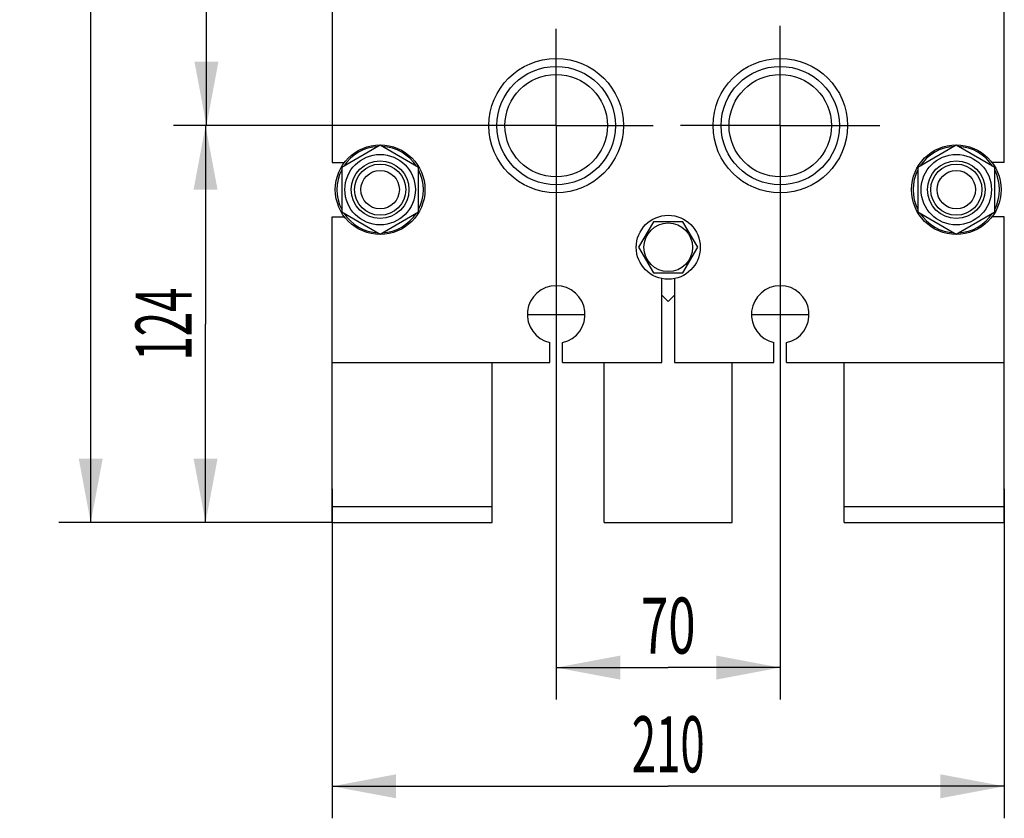
# Model space of a CAD drawing. Units: millimetres. Extents: x 0 to 2100, y -1 to 1485.
# Drawn here: x 944 to 1252, y 638 to 888 of the extents above; entities that cross this region are included whole.
import ezdxf
from ezdxf.enums import TextEntityAlignment as Align

# ---------------------------------------------------------------- set-up
doc = ezdxf.new("R2010")
doc.units = ezdxf.units.MM
doc.header["$LTSCALE"] = 115.5
doc.linetypes.add('CENTER', pattern=[0.6, 0.375, -0.075, 0.075, -0.075])
doc.layers.get('0').update_dxf_attribs({"linetype": 'CONTINUOUS'})
doc.layers.add('AXIS', color=7, linetype='CONTINUOUS')
doc.layers.add('DIMS', color=7, linetype='CONTINUOUS')
doc.dimstyles.new('DIMSTYLE_1', dxfattribs={"dimtxt": 17.5, "dimasz": 20, "dimexe": 2, "dimexo": 0, "dimgap": 0.875, "dimtad": 1, "dimdsep": 46, "dimtxsty": 'Standard', "dimblk": '_FILLED', "dimblk1": '_FILLED', "dimblk2": '_FILLED', "dimcen": 0.09, "dimclrt": 5, "dimadec": 0, "dimazin": 0, "dimtp": 0.8, "dimtm": 0.8, "dimtfac": 1, "dimtofl": 0, "dimtmove": 0, "dimatfit": 3, "dimldrblk": '_FILLED', "dimfxl": 1, "dimtolj": 1, "dimarcsym": 0})
doc.dimstyles.new('DIMSTYLE_2', dxfattribs={"dimtxt": 17.5, "dimasz": 20, "dimexe": 2, "dimexo": 0, "dimgap": 0.875, "dimtad": 1, "dimdsep": 46, "dimtxsty": 'Standard', "dimblk": '_FILLED', "dimblk1": '_FILLED', "dimblk2": '_FILLED', "dimcen": 0.09, "dimclrt": 5, "dimadec": 0, "dimazin": 0, "dimtp": 0.5, "dimtm": 0.5, "dimtfac": 1, "dimtofl": 0, "dimtmove": 0, "dimatfit": 3, "dimldrblk": '_FILLED', "dimfxl": 1, "dimtolj": 1, "dimarcsym": 0})
doc.dimstyles.new('DIMSTYLE_3', dxfattribs={"dimtxt": 17.5, "dimasz": 20, "dimexe": 2, "dimexo": 0, "dimgap": 0.875, "dimtad": 1, "dimdsep": 46, "dimtxsty": 'Standard', "dimblk": '_FILLED', "dimblk1": '_FILLED', "dimblk2": '_FILLED', "dimcen": 0.09, "dimclrt": 5, "dimadec": 0, "dimazin": 0, "dimtp": 0.3, "dimtm": 0.3, "dimtfac": 1, "dimtofl": 0, "dimtmove": 0, "dimatfit": 3, "dimldrblk": '_FILLED', "dimfxl": 1, "dimtolj": 1, "dimarcsym": 0})

# ---------------------------------------------------------------- blocks, each defined once
blk = doc.blocks.new('_FILLED')
at = {"color": 0, "linetype": 'ByBlock'}
blk.add_solid([(0, 0), (-1, 0.1875), (-1, -0.1875)], dxfattribs=at)
blk = doc.blocks.new('*D3')
at = {"layer": 'DIMS', "color": 2, "linetype": 'Continuous'}
for p, q in [((1041.6, 740.97), (1041.6, 638.09)), ((1251.6, 740.97), (1251.6, 638.09)), ((1041.6, 648.09), (1146.6, 648.09)), ((1251.6, 648.09), (1146.6, 648.09))]:
    blk.add_line(p, q, dxfattribs=at)
at = {"layer": 'DIMS', "color": 2, "linetype": 'Continuous', "xscale": 20, "yscale": 20, "zscale": 20, "rotation": 180}
blk.add_blockref('_FILLED', (1041.6, 648.09), dxfattribs=at)
at = {"layer": 'DIMS', "color": 2, "linetype": 'Continuous', "xscale": 20, "yscale": 20, "zscale": 20}
blk.add_blockref('_FILLED', (1251.6, 648.09), dxfattribs=at)
at = {"layer": 'DIMS', "color": 5, "linetype": 'Continuous', "width": 0.572917}
blk.add_text('210', height=17.5, dxfattribs=at).set_placement((1146.6, 652.47), align=Align.CENTER)
blk = doc.blocks.new('*D4')
at = {"layer": 'DIMS', "color": 2, "linetype": 'Continuous'}
for p, q in [((1181.6, 854.47), (1181.6, 675.17)), ((1111.6, 835.97), (1111.6, 675.17)), ((1111.6, 685.17), (1146.6, 685.17)), ((1181.6, 685.17), (1146.6, 685.17))]:
    blk.add_line(p, q, dxfattribs=at)
at = {"layer": 'DIMS', "color": 2, "linetype": 'Continuous', "xscale": 20, "yscale": 20, "zscale": 20, "rotation": 180}
blk.add_blockref('_FILLED', (1111.6, 685.17), dxfattribs=at)
at = {"layer": 'DIMS', "color": 2, "linetype": 'Continuous', "xscale": 20, "yscale": 20, "zscale": 20}
blk.add_blockref('_FILLED', (1181.6, 685.17), dxfattribs=at)
at = {"layer": 'DIMS', "color": 5, "linetype": 'Continuous', "width": 0.644531}
blk.add_text('70', height=17.5, dxfattribs=at).set_placement((1146.6, 689.55), align=Align.CENTER)
blk = doc.blocks.new('*D5')
at = {"layer": 'DIMS', "color": 2, "linetype": 'Continuous'}
for p, q in [((1111.6, 854.47), (992.06, 854.47)), ((1002.06, 854.47), (1002.06, 792.47)), ((1002.06, 730.47), (1002.06, 792.47)), ((1041.6, 730.47), (992.06, 730.47))]:
    blk.add_line(p, q, dxfattribs=at)
at = {"layer": 'DIMS', "color": 2, "linetype": 'Continuous', "xscale": 20, "yscale": 20, "zscale": 20}
for p, rotation in [((1002.06, 854.47), 90), ((1002.06, 730.47), 270)]:
    blk.add_blockref('_FILLED', p, dxfattribs=dict(at, rotation=rotation))
at = {"layer": 'DIMS', "color": 5, "linetype": 'Continuous', "width": 0.572917}
blk.add_text('124', height=17.5, rotation=90, dxfattribs=at).set_placement((997.68, 792.47), align=Align.CENTER)
blk = doc.blocks.new('*D6')
at = {"layer": 'DIMS', "color": 2, "linetype": 'Continuous'}
for p, q in [((1111.6, 1235.47), (992.34, 1235.47)), ((1002.34, 1235.47), (1002.34, 1044.97)), ((1002.34, 854.47), (1002.34, 1044.97)), ((1111.6, 854.47), (992.34, 854.47))]:
    blk.add_line(p, q, dxfattribs=at)
at = {"layer": 'DIMS', "color": 2, "linetype": 'Continuous', "xscale": 20, "yscale": 20, "zscale": 20}
for p, rotation in [((1002.34, 1235.47), 90), ((1002.34, 854.47), 270)]:
    blk.add_blockref('_FILLED', p, dxfattribs=dict(at, rotation=rotation))
at = {"layer": 'DIMS', "color": 5, "linetype": 'Continuous', "width": 0.548177}
blk.add_text('381', height=17.5, rotation=90, dxfattribs=at).set_placement((997.97, 1044.97), align=Align.CENTER)
blk = doc.blocks.new('*D7')
at = {"layer": 'DIMS', "color": 2, "linetype": 'Continuous'}
for p, q in [((1078.6, 1300.47), (956.18, 1300.47)), ((966.18, 1300.47), (966.18, 1015.47)), ((966.18, 730.47), (966.18, 1015.47)), ((1041.6, 730.47), (956.18, 730.47))]:
    blk.add_line(p, q, dxfattribs=at)
at = {"layer": 'DIMS', "color": 2, "linetype": 'Continuous', "xscale": 20, "yscale": 20, "zscale": 20}
for p, rotation in [((966.18, 1300.47), 90), ((966.18, 730.47), 270)]:
    blk.add_blockref('_FILLED', p, dxfattribs=dict(at, rotation=rotation))
at = {"layer": 'DIMS', "color": 5, "linetype": 'Continuous', "width": 0.619792}
blk.add_text('570', height=17.5, rotation=90, dxfattribs=at).set_placement((961.8, 1015.47), align=Align.CENTER)

msp = doc.modelspace()

# ---------------------------------------------------------------- linework, layer by layer
at = {"color": 7, "linetype": 'Continuous'}
for p, q in [((1041.598, 1035.974), (1041.598, 842.974)), ((1251.598, 842.974), (1251.598, 1035.974)), ((1056.598, 848.33), (1044.598, 841.402)), ((1068.598, 841.402), (1056.598, 848.33)), ((1236.598, 848.33), (1224.598, 841.402)), ((1248.598, 841.402), (1236.598, 848.33)), ((1041.598, 842.974), (1045.475, 842.974)), ((1251.598, 842.974), (1247.72, 842.974)), ((1044.598, 841.402), (1044.598, 827.545)), ((1068.598, 827.545), (1068.598, 841.402)), ((1224.598, 841.402), (1224.598, 827.545)), ((1248.598, 827.545), (1248.598, 841.402)), ((1044.598, 827.545), (1056.598, 820.617)), ((1056.598, 820.617), (1068.598, 827.545)), ((1224.598, 827.545), (1236.598, 820.617)), ((1236.598, 820.617), (1248.598, 827.545)), ((1041.598, 825.974), (1045.475, 825.974)), ((1041.598, 730.474), (1041.598, 825.974)), ((1141.979, 824.474), (1137.36, 816.474)), ((1151.216, 824.474), (1141.979, 824.474)), ((1155.835, 816.474), (1151.216, 824.474)), ((1251.598, 825.974), (1247.72, 825.974)), ((1251.598, 730.474), (1251.598, 825.974)), ((1137.36, 816.474), (1141.979, 808.474)), ((1151.216, 808.474), (1155.835, 816.474)), ((1141.979, 808.474), (1151.216, 808.474)), ((1144.598, 780.474), (1144.598, 806.676)), ((1148.598, 806.676), (1148.598, 780.474)), ((1144.598, 801.503), (1146.598, 799.503)), ((1146.598, 799.503), (1148.598, 801.503)), ((1102.598, 795.474), (1120.598, 795.474)), ((1172.598, 795.474), (1190.597, 795.474)), ((1109.598, 780.474), (1109.598, 786.699)), ((1113.598, 780.474), (1113.598, 786.699)), ((1179.598, 780.474), (1179.598, 786.699)), ((1183.598, 780.474), (1183.598, 786.699)), ((1041.598, 780.474), (1109.598, 780.474)), ((1091.598, 730.474), (1091.598, 780.474)), ((1113.598, 780.474), (1144.598, 780.474)), ((1126.598, 730.474), (1126.598, 780.474)), ((1148.598, 780.474), (1179.598, 780.474)), ((1166.598, 730.474), (1166.598, 780.474)), ((1183.598, 780.474), (1251.598, 780.474)), ((1201.598, 730.474), (1201.598, 780.474)), ((1041.598, 735.474), (1091.598, 735.474)), ((1201.598, 735.474), (1251.598, 735.474)), ((1041.598, 730.474), (1091.598, 730.474)), ((1126.598, 730.474), (1166.598, 730.474)), ((1201.598, 730.474), (1251.598, 730.474))]:
    msp.add_line(p, q, dxfattribs=at)
for centre, radius in [((1111.598, 854.474), 21), ((1181.598, 854.474), 21), ((1111.598, 854.474), 18.5), ((1181.598, 854.474), 18.5), ((1111.598, 854.474), 16), ((1181.598, 854.474), 16), ((1056.598, 834.474), 14), ((1236.598, 834.474), 14), ((1056.598, 834.474), 11), ((1056.598, 834.474), 9), ((1236.598, 834.474), 11), ((1236.598, 834.474), 9), ((1056.598, 834.474), 8), ((1056.598, 834.474), 6), ((1236.598, 834.474), 8), ((1236.598, 834.474), 6), ((1146.598, 816.474), 10), ((1146.598, 816.474), 7.6)]:
    msp.add_circle(centre, radius, dxfattribs=at)
for centre, radius, start, end in [((1056.598, 834.474), 13.5, 92.74884, 147.24498), ((1056.598, 834.474), 13.5, 32.75502, 87.25117), ((1236.598, 834.474), 13.5, 92.74884, 147.24498), ((1236.598, 834.474), 13.5, 32.75502, 87.25117), ((1056.598, 834.474), 13.5, 152.74267, 207.25733), ((1056.598, 834.474), 13.5, 332.74267, 27.25733), ((1236.598, 834.474), 13.5, 152.74267, 207.25733), ((1236.598, 834.474), 13.5, 332.74267, 27.25733), ((1056.598, 834.474), 13.5, 212.75502, 267.25117), ((1056.598, 834.474), 13.5, 272.74884, 327.24498), ((1236.598, 834.474), 13.5, 212.75502, 267.25117), ((1236.598, 834.474), 13.5, 272.74884, 327.24498), ((1111.598, 795.474), 9, 282.83959, 257.16041), ((1181.598, 795.474), 9, 282.83959, 257.16041)]:
    msp.add_arc(centre, radius, start, end, dxfattribs=at)
at = {"layer": 'AXIS', "color": 7, "linetype": 'CENTER'}
for p, q in [((1111.598, 854.474), (1111.598, 884.731)), ((1181.598, 854.474), (1181.598, 885.634)), ((1111.598, 854.474), (1081.34, 854.474)), ((1111.598, 854.474), (1141.855, 854.474)), ((1111.598, 854.474), (1111.598, 824.216)), ((1181.598, 854.474), (1150.437, 854.474)), ((1181.598, 854.474), (1212.758, 854.474)), ((1181.598, 854.474), (1181.598, 823.313))]:
    msp.add_line(p, q, dxfattribs=at)

# ---------------------------------------------------------------- dimensions: what is measured, and where the dimension line sits
at = {"layer": 'DIMS', "color": 2, "linetype": 'Continuous'}
for base, p1, p2, angle, dimstyle, picture, middle in [((966.176, 730.474), (1078.598, 1300.474), (1041.598, 730.474), 270, 'DIMSTYLE_1', '*D7', (966.176, 1015.474)), ((1002.341, 1235.474), (1111.598, 854.474), (1111.598, 1235.474), 90, 'DIMSTYLE_2', '*D6', (1002.341, 1044.974)), ((1002.059, 854.474), (1041.598, 730.474), (1111.598, 854.474), 90, 'DIMSTYLE_2', '*D5', (1002.059, 792.474)), ((1111.598, 685.175), (1181.598, 854.474), (1111.598, 835.974), 180, 'DIMSTYLE_3', '*D4', (1146.598, 685.175))]:
    dim = msp.add_linear_dim(base=base, p1=p1, p2=p2, angle=angle, dimstyle=dimstyle, dxfattribs=at)
    dim.commit()
    dim.dimension.update_dxf_attribs({"geometry": picture, "text_midpoint": middle, "dimtype": 160})
dim = msp.add_linear_dim(base=(1251.598, 648.091), p1=(1041.598, 740.974), p2=(1251.598, 740.974), dimstyle='DIMSTYLE_2', dxfattribs=at)
dim.commit()
dim.dimension.update_dxf_attribs({"geometry": '*D3', "text_midpoint": (1146.598, 648.091), "dimtype": 160})

doc.saveas('drawing.dxf')
